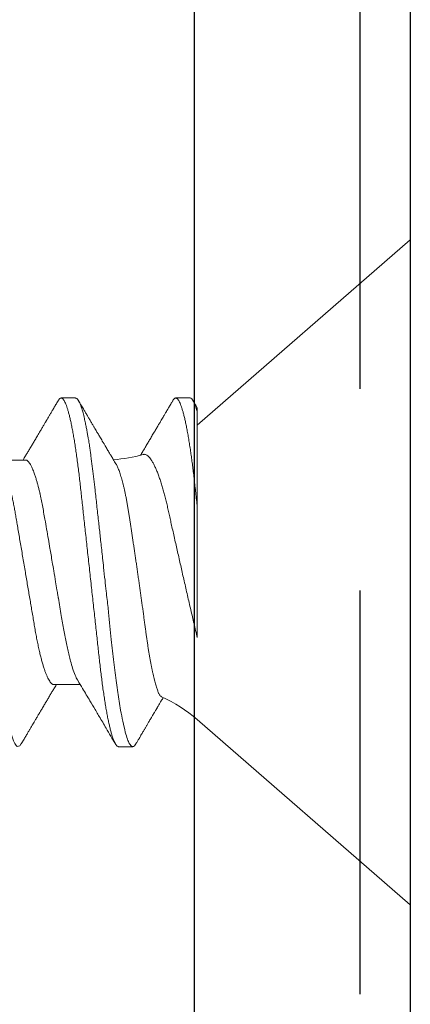
# Model space of a CAD drawing. Extents: x -76 to 151, y -442 to -407.
# Drawn here: x -57 to -56, y -416 to -416 of the extents above; entities that cross this region are included whole.
import ezdxf

# ---------------------------------------------------------------- set-up
doc = ezdxf.new("R2010")
doc.units = 0
doc.header["$MEASUREMENT"] = 0
doc.linetypes.add('HIDDEN', pattern=[0.375, 0.25, -0.125])
doc.linetypes.add('SLD-Solid', pattern=[0])
for name, color, linetype in [('CK_LEVEL_1', 7, 'CONTINUOUS'), ('Fasteners', 190, 'CONTINUOUS'), ('FIBERGLASS', 33, 'CONTINUOUS'), ('Fiberglass Reinforcement', 60, 'CONTINUOUS')]:
    doc.layers.add(name, color=color, linetype=linetype)

# ---------------------------------------------------------------- blocks, each defined once
blk = doc.blocks.new('SC-109')
at = {"layer": 'Fasteners', "linetype": 'SLD-Solid', "lineweight": 15}
for p, q in [((0.132, 0.09125), (0, 0.206)), ((0, 0.206), (0, -0.206)), ((0.18081, 0.108), (0.17194, 0.108)), ((0.22075, 0.06957), (0.20444, 0.06957)), ((0.132, -0.09955), (0.132, -0.0405)), ((0.23857, -0.06957), (0.25481, -0.06957)), ((0, -0.206), (0.132, -0.09125)), ((0.13644, -0.108), (0.14531, -0.108)), ((0.20751, -0.108), (0.21631, -0.108))]:
    blk.add_line(p, q, dxfattribs=at)
at = {"layer": 'Fasteners', "linetype": 'SLD-Solid', "lineweight": 15, "flags": 128}
for points in [[(0.17004, 0.10629), (0.17041, 0.10688), (0.17093, 0.10751), (0.17144, 0.10788), (0.17194, 0.108), (0.17194, 0.108), (0.17194, 0.108)], [(0.24103, 0.10603), (0.2419, 0.10747), (0.24348, 0.10788), (0.24424, 0.10724), (0.24462, 0.1067), (0.24481, 0.10638), (0.24491, 0.1062), (0.24495, 0.10611), (0.24498, 0.10607), (0.24499, 0.10604), (0.24499, 0.10603), (0.245, 0.10603), (0.245, 0.10602), (0.245, 0.10602), (0.245, 0.10602), (0.245, 0.10602), (0.245, 0.10602), (0.245, 0.10602), (0.245, 0.10602), (0.24539, 0.10522), (0.24577, 0.10434), (0.24627, 0.10304), (0.24689, 0.1012), (0.24762, 0.09867), (0.24846, 0.09529), (0.24926, 0.09162), (0.24997, 0.08799), (0.2506, 0.08451), (0.25114, 0.0813), (0.2516, 0.07845), (0.25197, 0.07602), (0.25362, 0.06407), (0.25525, 0.05077), (0.25686, 0.03639), (0.25844, 0.02124), (0.26003, 0.00543), (0.26177, -0.01077), (0.26223, -0.0148), (0.26269, -0.01881), (0.26316, -0.02279), (0.26348, -0.02539), (0.26398, -0.02985), (0.26467, -0.03628), (0.26531, -0.04227), (0.26606, -0.04916), (0.26692, -0.05683), (0.2671, -0.05842), (0.26726, -0.05976), (0.26743, -0.06115), (0.2676, -0.06258), (0.26778, -0.06405), (0.26798, -0.06557), (0.26896, -0.07284), (0.27012, -0.08055), (0.27146, -0.08828), (0.27296, -0.09548), (0.27437, -0.10085), (0.27563, -0.10445), (0.27672, -0.10662), (0.27766, -0.1077), (0.27844, -0.108), (0.27844, -0.108)]]:
    blk.add_lwpolyline(points, dxfattribs=at)
at = {"layer": 'Fasteners', "linetype": 'SLD-Solid', "lineweight": 15}
for centre, start, end in [((0.19, 0.15797), 229, 246.06874), ((0.19, -0.15797), 93.91842, 106.08147)]:
    blk.add_arc(centre, 0.0884, start, end, dxfattribs=at)
for points, knots in [([(0.17005, 0.10632), (0.1697, 0.10573), (0.16904, 0.10461), (0.1681, 0.10301), (0.16727, 0.1016), (0.16655, 0.10037), (0.16593, 0.09931), (0.16541, 0.09843), (0.16497, 0.09767), (0.16454, 0.09695), (0.16412, 0.09624), (0.1637, 0.09551), (0.16326, 0.09478), (0.16283, 0.09404), (0.16237, 0.09326), (0.16186, 0.0924), (0.16131, 0.09147), (0.16067, 0.09038), (0.16, 0.08925), (0.15934, 0.08812), (0.15878, 0.08717), (0.1583, 0.08636), (0.15788, 0.08566), (0.15757, 0.08513), (0.15734, 0.08474), (0.15715, 0.08442), (0.15691, 0.08402), (0.15659, 0.08348), (0.1562, 0.08282), (0.15569, 0.08195), (0.15505, 0.08088), (0.15427, 0.07956), (0.15361, 0.07846), (0.15322, 0.0778), (0.15312, 0.07763)], [0, 0, 0, 0, 0.0617929, 0.1172819, 0.1664737, 0.2093745, 0.2459892, 0.2763227, 0.3015138, 0.3254954, 0.3513162, 0.3762507, 0.4013504, 0.4279656, 0.4534204, 0.4832532, 0.5173445, 0.5510432, 0.5967542, 0.6360293, 0.6688747, 0.6963896, 0.7207774, 0.7421026, 0.7516173, 0.7614923, 0.7755984, 0.7942587, 0.8174703, 0.8452285, 0.8845328, 0.9303666, 0.9827177, 1, 1, 1, 1]), ([(0.17194, 0.108), (0.1721, 0.10798), (0.1725, 0.10792), (0.17322, 0.10733), (0.17415, 0.10598), (0.17529, 0.10335), (0.17665, 0.09896), (0.17806, 0.09289), (0.17933, 0.08621), (0.18036, 0.08007), (0.18122, 0.0744), (0.18232, 0.06654), (0.18368, 0.05579), (0.18532, 0.04116), (0.18643, 0.03034), (0.18703, 0.02423), (0.1871, 0.02357), (0.18719, 0.02276), (0.18744, 0.0205), (0.18785, 0.01676), (0.18847, 0.01113), (0.1892, 0.00448), (0.18994, -0.00231), (0.19063, -0.00861), (0.1912, -0.01382), (0.19172, -0.01859), (0.19238, -0.02457), (0.19322, -0.03228), (0.19426, -0.04165), (0.1955, -0.05263), (0.19663, -0.06219), (0.19752, -0.06932), (0.19797, -0.07273), (0.19819, -0.07439), (0.1983, -0.07521), (0.19835, -0.07561), (0.19838, -0.07582), (0.19839, -0.07592), (0.1984, -0.07597), (0.1984, -0.07599), (0.1984, -0.07601), (0.19841, -0.07601), (0.19841, -0.07602), (0.19841, -0.07602), (0.19841, -0.07602), (0.19841, -0.07602), (0.19844, -0.07628), (0.19859, -0.07729), (0.19893, -0.07946), (0.19935, -0.08209), (0.19981, -0.08477), (0.20025, -0.08722), (0.20075, -0.08986), (0.20132, -0.09262), (0.202, -0.09569), (0.20275, -0.0987), (0.20352, -0.10138), (0.20421, -0.10342), (0.20482, -0.10494), (0.20575, -0.10679), (0.20663, -0.10811), (0.20734, -0.10782), (0.20751, -0.10775)], [0, 0, 0, 0, 0.015159, 0.035866, 0.06212, 0.093918, 0.131259, 0.17414, 0.209948, 0.235195, 0.258381, 0.281563, 0.327888, 0.3742, 0.426044, 0.427926, 0.429613, 0.432045, 0.435223, 0.45006, 0.465728, 0.485404, 0.509085, 0.525762, 0.541214, 0.55544, 0.568441, 0.595143, 0.625822, 0.656495, 0.702474, 0.725473, 0.736974, 0.742724, 0.745599, 0.747036, 0.747755, 0.748115, 0.748294, 0.748384, 0.748429, 0.748451, 0.748463, 0.748468, 0.748471, 0.748472, 0.748474, 0.751674, 0.761157, 0.776257, 0.786608, 0.798556, 0.812103, 0.827247, 0.843989, 0.867089, 0.888142, 0.907146, 0.924103, 0.939012, 0.985263, 1, 1, 1, 1]), ([(0.18081, 0.108), (0.18098, 0.10798), (0.1813, 0.10793), (0.18181, 0.10755), (0.18234, 0.10693), (0.18288, 0.10605), (0.18343, 0.10491), (0.18399, 0.10352), (0.18456, 0.10188), (0.18514, 0.09999), (0.18572, 0.09783), (0.18631, 0.09541), (0.18691, 0.09273), (0.18751, 0.08982), (0.1881, 0.08668), (0.18869, 0.08333), (0.18927, 0.07978), (0.18984, 0.07606), (0.1904, 0.07218), (0.19095, 0.06816), (0.19148, 0.06401), (0.192, 0.05976), (0.19249, 0.05544), (0.19297, 0.05103), (0.19347, 0.04651), (0.19398, 0.04185), (0.19451, 0.03701), (0.19506, 0.03201), (0.19562, 0.02686), (0.1962, 0.02161), (0.19678, 0.01628), (0.19737, 0.01089), (0.19796, 0.00545), (0.19856, 0), (0.19916, -0.00544), (0.19975, -0.01086), (0.20034, -0.01624), (0.20092, -0.02156), (0.2015, -0.02677), (0.20205, -0.03185), (0.20259, -0.03679), (0.20312, -0.0416), (0.20364, -0.0463), (0.20414, -0.05089), (0.20463, -0.05536), (0.20512, -0.05972), (0.20564, -0.06399), (0.20617, -0.06814), (0.20672, -0.07217), (0.20728, -0.07606), (0.20785, -0.07977), (0.20843, -0.08331), (0.20902, -0.08666), (0.20961, -0.08979), (0.2102, -0.09268), (0.21079, -0.09533), (0.21138, -0.09773), (0.21196, -0.09988), (0.21254, -0.1018), (0.21311, -0.10347), (0.21368, -0.10489), (0.21424, -0.10604), (0.21478, -0.10692), (0.21531, -0.10755), (0.21582, -0.10792), (0.21631, -0.10804), (0.2168, -0.10792), (0.21731, -0.10754), (0.21778, -0.10702), (0.21808, -0.1065), (0.21821, -0.10629)], [0, 0, 0, 0, 0.014252, 0.028673, 0.043248, 0.057963, 0.072803, 0.087481, 0.102245, 0.117078, 0.131961, 0.147181, 0.162416, 0.177644, 0.192846, 0.208003, 0.223095, 0.238104, 0.252978, 0.267734, 0.282355, 0.296826, 0.311133, 0.325092, 0.3392, 0.353462, 0.367865, 0.382691, 0.39763, 0.412666, 0.42778, 0.442952, 0.458164, 0.473397, 0.488595, 0.503775, 0.518914, 0.533996, 0.548999, 0.563643, 0.578177, 0.592586, 0.606856, 0.621259, 0.635505, 0.649841, 0.664342, 0.678995, 0.693783, 0.70869, 0.723665, 0.738724, 0.753848, 0.769017, 0.784211, 0.799141, 0.814058, 0.828944, 0.84378, 0.858848, 0.873828, 0.8887, 0.903449, 0.918057, 0.93251, 0.946793, 0.961045, 0.975466, 0.990041, 1, 1, 1, 1]), ([(0.20604, 0.06689), (0.20503, 0.06859), (0.20249, 0.07282), (0.19892, 0.07882), (0.19576, 0.08414), (0.19385, 0.08738), (0.19156, 0.09125), (0.18795, 0.09738), (0.18462, 0.10305), (0.1827, 0.10632)], [0, 0, 0, 0, 0.129331, 0.322856, 0.457362, 0.534594, 0.56917, 0.751731, 1, 1, 1, 1]), ([(0.24105, 0.10632), (0.24057, 0.1055), (0.23966, 0.10395), (0.23836, 0.10175), (0.23722, 0.0998), (0.23621, 0.09809), (0.2354, 0.09672), (0.23477, 0.09563), (0.23429, 0.09482), (0.23389, 0.09415), (0.23359, 0.09363), (0.23333, 0.0932), (0.23303, 0.09268), (0.23263, 0.092), (0.23211, 0.09113), (0.23139, 0.0899), (0.23045, 0.08832), (0.22933, 0.08642), (0.2281, 0.08434), (0.22682, 0.08219), (0.22551, 0.07998), (0.22422, 0.0778), (0.22317, 0.07603), (0.22232, 0.07461), (0.22173, 0.07362), (0.22112, 0.0726), (0.22045, 0.07148), (0.21984, 0.07046), (0.21945, 0.06979), (0.21931, 0.06957)], [0, 0, 0, 0, 0.066563, 0.126368, 0.179427, 0.225748, 0.265341, 0.291681, 0.313892, 0.331977, 0.345938, 0.356351, 0.367412, 0.387801, 0.411865, 0.438341, 0.48818, 0.541148, 0.593625, 0.657457, 0.717263, 0.774092, 0.834983, 0.862526, 0.889708, 0.916528, 0.945794, 0.981644, 1, 1, 1, 1]), ([(0.18241, -0.06722), (0.18239, -0.0672), (0.18222, -0.06693), (0.18189, -0.0663), (0.18142, -0.06535), (0.18095, -0.06425), (0.18047, -0.06304), (0.17999, -0.0617), (0.1795, -0.06023), (0.17902, -0.05864), (0.17854, -0.05695), (0.17807, -0.05517), (0.17761, -0.0533), (0.17715, -0.05133), (0.1767, -0.04924), (0.17624, -0.04705), (0.1758, -0.04473), (0.17536, -0.04233), (0.17493, -0.03987), (0.17452, -0.03736), (0.17413, -0.03482), (0.17373, -0.03221), (0.17332, -0.02952), (0.17291, -0.02675), (0.17248, -0.02391), (0.17205, -0.02102), (0.17161, -0.01809), (0.17117, -0.01514), (0.17074, -0.01218), (0.1703, -0.00918), (0.16985, -0.00614), (0.16941, -0.00306), (0.16896, 0.00006), (0.16851, 0.0032), (0.16806, 0.00631), (0.16763, 0.0094), (0.1672, 0.01245), (0.16677, 0.0155), (0.16635, 0.01855), (0.16592, 0.02159), (0.16551, 0.02463), (0.1651, 0.02764), (0.1647, 0.03057), (0.16431, 0.0334), (0.16395, 0.03615), (0.16358, 0.03885), (0.16321, 0.04151), (0.16282, 0.04412), (0.16243, 0.04668), (0.16203, 0.04917), (0.16163, 0.05157), (0.16123, 0.05388), (0.16082, 0.0561), (0.16041, 0.05823), (0.16, 0.06028), (0.15959, 0.06224), (0.15917, 0.06411), (0.15875, 0.06588), (0.15833, 0.06751), (0.15793, 0.06902), (0.15752, 0.07041), (0.15712, 0.07168), (0.15672, 0.07283), (0.15633, 0.07386), (0.15593, 0.07477), (0.15555, 0.07554), (0.15512, 0.07626), (0.15464, 0.07686), (0.15431, 0.07707), (0.15414, 0.07717)], [0, 0, 0, 0, 0.001615, 0.015922, 0.03023, 0.044635, 0.059041, 0.073755, 0.088469, 0.10329, 0.118111, 0.13252, 0.146929, 0.161439, 0.175949, 0.190779, 0.205609, 0.22055, 0.235492, 0.249792, 0.264093, 0.278491, 0.292889, 0.30759, 0.322291, 0.337094, 0.351898, 0.366442, 0.380987, 0.395631, 0.410274, 0.42523, 0.440185, 0.455248, 0.47031, 0.485007, 0.499704, 0.514504, 0.529304, 0.544429, 0.559554, 0.574792, 0.59003, 0.604642, 0.619255, 0.633967, 0.648679, 0.663694, 0.678709, 0.693825, 0.708942, 0.72394, 0.738938, 0.754037, 0.769135, 0.784552, 0.799969, 0.815495, 0.831021, 0.846254, 0.861487, 0.876826, 0.892166, 0.907841, 0.923516, 0.939309, 0.955101, 0.977508, 1, 1, 1, 1]), ([(0.22075, 0.06957), (0.22096, 0.06955), (0.22138, 0.0695), (0.22204, 0.06909), (0.22272, 0.06844), (0.22343, 0.0675), (0.22416, 0.06629), (0.2249, 0.06481), (0.22563, 0.0631), (0.22635, 0.06119), (0.22705, 0.05914), (0.22774, 0.05687), (0.22843, 0.05442), (0.22911, 0.05179), (0.2298, 0.04892), (0.23049, 0.04581), (0.23118, 0.04246), (0.23185, 0.03899), (0.23248, 0.03541), (0.2331, 0.03171), (0.23376, 0.02786), (0.23442, 0.02397), (0.23509, 0.02007), (0.23575, 0.01618), (0.23642, 0.01221), (0.23711, 0.00817), (0.2378, 0.0041), (0.23852, -0.00012), (0.23926, -0.00447), (0.24002, -0.00891), (0.24076, -0.0133), (0.24149, -0.0176), (0.24221, -0.02181), (0.2429, -0.02588), (0.24355, -0.0297), (0.24416, -0.03327), (0.24473, -0.03662), (0.24532, -0.03986), (0.24593, -0.04302), (0.24657, -0.04607), (0.24724, -0.04909), (0.24795, -0.05204), (0.24869, -0.05489), (0.24945, -0.05752), (0.25021, -0.05992), (0.25097, -0.06207), (0.25172, -0.06396), (0.25245, -0.06552), (0.25295, -0.06649), (0.25319, -0.06686), (0.25321, -0.06689)], [0, 0, 0, 0, 0.021073, 0.042465, 0.064142, 0.086063, 0.108189, 0.130473, 0.152871, 0.173461, 0.194068, 0.214655, 0.235184, 0.255617, 0.27592, 0.297879, 0.319599, 0.341041, 0.36217, 0.383196, 0.404537, 0.426169, 0.446221, 0.466453, 0.486831, 0.507321, 0.527886, 0.548489, 0.570963, 0.593387, 0.615715, 0.637898, 0.659893, 0.681655, 0.703146, 0.722577, 0.741812, 0.761267, 0.780979, 0.800919, 0.821057, 0.843212, 0.865519, 0.887931, 0.9104, 0.932877, 0.955313, 0.97766, 0.998027, 1, 1, 1, 1]), ([(0.20609, 0.06686), (0.20616, 0.06676), (0.20667, 0.06602), (0.20771, 0.06369), (0.20912, 0.05985), (0.21039, 0.05553), (0.21142, 0.05158), (0.21228, 0.04793), (0.21339, 0.04286), (0.21474, 0.03594), (0.21638, 0.02652), (0.21749, 0.01951), (0.21812, 0.01547), (0.21823, 0.01481), (0.21849, 0.01327), (0.219, 0.01026), (0.21985, 0.00529), (0.22083, -0.00046), (0.22178, -0.00604), (0.22257, -0.0107), (0.22337, -0.01544), (0.22429, -0.02079), (0.22532, -0.02683), (0.22656, -0.0339), (0.22769, -0.04006), (0.22859, -0.04465), (0.22903, -0.04685), (0.22925, -0.04792), (0.22936, -0.04845), (0.22941, -0.04871), (0.22944, -0.04884), (0.22945, -0.0489), (0.22946, -0.04894), (0.22947, -0.04895), (0.22947, -0.04896), (0.22947, -0.04896), (0.22947, -0.04897), (0.22947, -0.04897), (0.22947, -0.04897), (0.2295, -0.04914), (0.22965, -0.04979), (0.22999, -0.05119), (0.23045, -0.05301), (0.23099, -0.05503), (0.23157, -0.05707), (0.23224, -0.05926), (0.23308, -0.06171), (0.234, -0.06405), (0.23493, -0.06601), (0.23573, -0.06738), (0.23676, -0.06875), (0.23769, -0.06964), (0.2384, -0.06946), (0.23857, -0.06941)], [0, 0, 0, 0, 0.00614, 0.047111, 0.094167, 0.133466, 0.161171, 0.186608, 0.212037, 0.262837, 0.313605, 0.370415, 0.373003, 0.376016, 0.380482, 0.396765, 0.422068, 0.455989, 0.483336, 0.50632, 0.526667, 0.555967, 0.589613, 0.623246, 0.673644, 0.698848, 0.711449, 0.717749, 0.720899, 0.722474, 0.723262, 0.723655, 0.723852, 0.723951, 0.724, 0.724024, 0.724037, 0.724043, 0.724046, 0.724049, 0.727558, 0.737961, 0.754531, 0.769004, 0.786218, 0.806173, 0.828867, 0.860199, 0.888019, 0.912327, 0.933122, 0.983841, 1, 1, 1, 1]), ([(0.132, -0.0405), (0.132, -0.03346), (0.132, -0.02639), (0.132, -0.01218), (0.132, -0.00497), (0.132, 0.00891), (0.132, 0.01562), (0.132, 0.0286), (0.132, 0.03472), (0.132, 0.04034)], [0, 0, 0, 0, 0.25, 0.25, 0.5, 0.5, 0.75, 0.75, 1, 1, 1, 1]), ([(0.132, 0.04034), (0.13233, 0.03893), (0.13299, 0.03613), (0.13399, 0.03186), (0.135, 0.02756), (0.13601, 0.02318), (0.13703, 0.01876), (0.13806, 0.01429), (0.13908, 0.0098), (0.14009, 0.00538), (0.14108, 0.00105), (0.14204, -0.0032), (0.14299, -0.00742), (0.14395, -0.01165), (0.1449, -0.01586), (0.14584, -0.02005), (0.14677, -0.02418), (0.14765, -0.02809), (0.14847, -0.03174), (0.14924, -0.03517), (0.14998, -0.03853), (0.15072, -0.04181), (0.15148, -0.045), (0.15227, -0.04808), (0.15308, -0.05103), (0.15393, -0.05395), (0.15483, -0.0568), (0.15577, -0.05955), (0.15673, -0.06209), (0.1577, -0.06441), (0.15867, -0.0665), (0.15962, -0.06827), (0.16053, -0.06974), (0.16141, -0.07093), (0.16228, -0.07189), (0.16315, -0.07258), (0.164, -0.07301), (0.16478, -0.07318), (0.16528, -0.07307), (0.16551, -0.07302)], [0, 0, 0, 0, 0.026726, 0.053451, 0.080358, 0.107265, 0.134766, 0.162266, 0.189982, 0.217698, 0.244087, 0.270476, 0.297071, 0.323667, 0.350942, 0.378217, 0.40574, 0.433264, 0.45757, 0.481877, 0.506376, 0.530875, 0.556054, 0.581233, 0.606678, 0.632123, 0.660899, 0.689699, 0.718475, 0.748163, 0.777879, 0.807567, 0.835148, 0.86275, 0.89033, 0.918742, 0.947179, 0.97559, 1, 1, 1, 1]), ([(0.132, -0.0405), (0.13216, -0.04198), (0.13248, -0.04492), (0.13295, -0.04921), (0.13341, -0.05337), (0.13386, -0.05742), (0.13432, -0.06136), (0.13479, -0.0652), (0.13528, -0.06893), (0.13577, -0.07255), (0.1363, -0.07617), (0.13685, -0.07977), (0.13743, -0.08331), (0.13802, -0.08666), (0.13861, -0.08979), (0.1392, -0.09268), (0.13979, -0.09533), (0.14038, -0.09773), (0.14096, -0.09988), (0.14154, -0.1018), (0.14211, -0.10347), (0.14268, -0.10489), (0.14324, -0.10604), (0.14378, -0.10692), (0.14431, -0.10755), (0.14482, -0.10792), (0.14531, -0.10804), (0.1458, -0.10792), (0.14631, -0.10754), (0.14678, -0.10702), (0.14708, -0.1065), (0.14721, -0.10629)], [0, 0, 0, 0, 0.032672, 0.065023, 0.097027, 0.128925, 0.161169, 0.193158, 0.225437, 0.257979, 0.290754, 0.327215, 0.363879, 0.400699, 0.437631, 0.474625, 0.510974, 0.547293, 0.583534, 0.619655, 0.656343, 0.692813, 0.729024, 0.764932, 0.800498, 0.835686, 0.870461, 0.90516, 0.94027, 0.975757, 1, 1, 1, 1]), ([(0.1472, -0.10632), (0.14749, -0.10583), (0.14803, -0.10491), (0.14879, -0.10362), (0.14945, -0.10249), (0.15004, -0.10149), (0.15055, -0.10063), (0.15095, -0.09994), (0.15124, -0.09944), (0.15153, -0.09896), (0.15187, -0.09837), (0.15234, -0.09758), (0.1529, -0.09663), (0.15356, -0.0955), (0.15439, -0.0941), (0.15537, -0.09242), (0.15652, -0.09047), (0.15775, -0.0884), (0.15886, -0.08651), (0.1598, -0.08493), (0.16052, -0.08371), (0.16118, -0.0826), (0.16181, -0.08154), (0.16247, -0.08042), (0.16318, -0.07923), (0.16397, -0.0779), (0.16473, -0.07662), (0.16546, -0.07539), (0.16615, -0.07424), (0.1667, -0.07331), (0.16703, -0.07277), (0.16712, -0.07261)], [0, 0, 0, 0, 0.043337, 0.081656, 0.114961, 0.143257, 0.171182, 0.191546, 0.204446, 0.215289, 0.23451, 0.256397, 0.285927, 0.319231, 0.356306, 0.410451, 0.46833, 0.529935, 0.595235, 0.635808, 0.6711, 0.703572, 0.735188, 0.765476, 0.802893, 0.841636, 0.88354, 0.917264, 0.9515, 0.986235, 1, 1, 1, 1]), ([(0.18241, -0.06723), (0.18266, -0.06766), (0.1832, -0.06855), (0.18398, -0.06985), (0.18469, -0.07105), (0.1853, -0.07207), (0.18586, -0.07299), (0.18666, -0.07433), (0.18773, -0.07613), (0.18892, -0.07813), (0.18996, -0.07988), (0.19081, -0.08131), (0.19159, -0.08264), (0.19232, -0.08386), (0.19296, -0.08495), (0.19356, -0.08596), (0.19413, -0.08693), (0.19476, -0.08799), (0.19549, -0.08922), (0.19634, -0.09067), (0.19733, -0.09234), (0.19824, -0.0939), (0.19901, -0.0952), (0.19955, -0.09611), (0.19998, -0.09685), (0.20032, -0.09742), (0.20059, -0.09788), (0.20081, -0.09826), (0.20105, -0.09866), (0.20135, -0.09917), (0.20176, -0.09987), (0.20229, -0.10077), (0.20294, -0.10187), (0.2037, -0.10318), (0.20458, -0.10468), (0.20521, -0.10575), (0.20555, -0.10632)], [0, 0, 0, 0, 0.033098, 0.069237, 0.099848, 0.124926, 0.147733, 0.17103, 0.227891, 0.285974, 0.325098, 0.36199, 0.396037, 0.426658, 0.455931, 0.479953, 0.504209, 0.53004, 0.561353, 0.598403, 0.641199, 0.689747, 0.717474, 0.740774, 0.759645, 0.774083, 0.784564, 0.794705, 0.80306, 0.815787, 0.833645, 0.856636, 0.884762, 0.918029, 0.95644, 1, 1, 1, 1]), ([(0.2182, -0.10632), (0.21868, -0.1055), (0.21959, -0.10395), (0.22089, -0.10175), (0.22203, -0.0998), (0.22304, -0.09809), (0.22385, -0.09672), (0.22448, -0.09563), (0.22496, -0.09482), (0.22536, -0.09415), (0.22566, -0.09363), (0.22592, -0.0932), (0.22622, -0.09268), (0.22662, -0.092), (0.22714, -0.09113), (0.22786, -0.0899), (0.2288, -0.08832), (0.22992, -0.08642), (0.23115, -0.08434), (0.23243, -0.08219), (0.23374, -0.07998), (0.23503, -0.0778), (0.23608, -0.07603), (0.23693, -0.07461), (0.23752, -0.07362), (0.23813, -0.0726), (0.2388, -0.07148), (0.23941, -0.07046), (0.2398, -0.06979), (0.23994, -0.06957)], [0, 0, 0, 0, 0.066563, 0.126368, 0.179427, 0.225748, 0.265341, 0.291681, 0.313892, 0.331977, 0.345938, 0.356351, 0.367412, 0.387801, 0.411865, 0.438341, 0.48818, 0.541148, 0.593625, 0.657457, 0.717263, 0.774092, 0.834983, 0.862526, 0.889708, 0.916528, 0.945794, 0.981644, 1, 1, 1, 1]), ([(0.13199, -0.10197), (0.13216, -0.10225), (0.13265, -0.10309), (0.1335, -0.10454), (0.13418, -0.1057), (0.13455, -0.10632)], [0, 0, 0, 0, 0.196472, 0.575138, 1, 1, 1, 1]), ([(0.132, -0.10196), (0.132, -0.10197), (0.132, -0.102), (0.132, -0.10181), (0.132, -0.10136), (0.132, -0.10063), (0.132, -0.09991), (0.132, -0.09955)], [0, 0, 0, 0, 0.065154, 0.281711, 0.521089, 0.760622, 1, 1, 1, 1])]:
    blk.add_open_spline(points, degree=3, knots=knots, dxfattribs=at)
blk.add_open_spline([(0.132, -0.09955), (0.1336, -0.10525), (0.13513, -0.108), (0.13644, -0.108)], degree=3, dxfattribs=at)

msp = doc.modelspace()

# ---------------------------------------------------------------- linework, layer by layer
at = {"layer": 'CK_LEVEL_1', "color": 4, "linetype": 'Continuous'}
for p, q in [((-56.41511, -414.81947), (-56.41511, -416.69447)), ((-56.28111, -414.81947), (-56.28111, -416.69447))]:
    msp.add_line(p, q, dxfattribs=at)
at = {"layer": 'FIBERGLASS', "linetype": 'HIDDEN'}
msp.add_line((-56.31236, -414.81947), (-56.31236, -416.38193), dxfattribs=at)

# ---------------------------------------------------------------- block references
at = {"layer": 'Fiberglass Reinforcement', "rotation": 180}
msp.add_blockref('SC-109', (-56.28111, -415.93318), dxfattribs=at)

doc.saveas('drawing.dxf')
